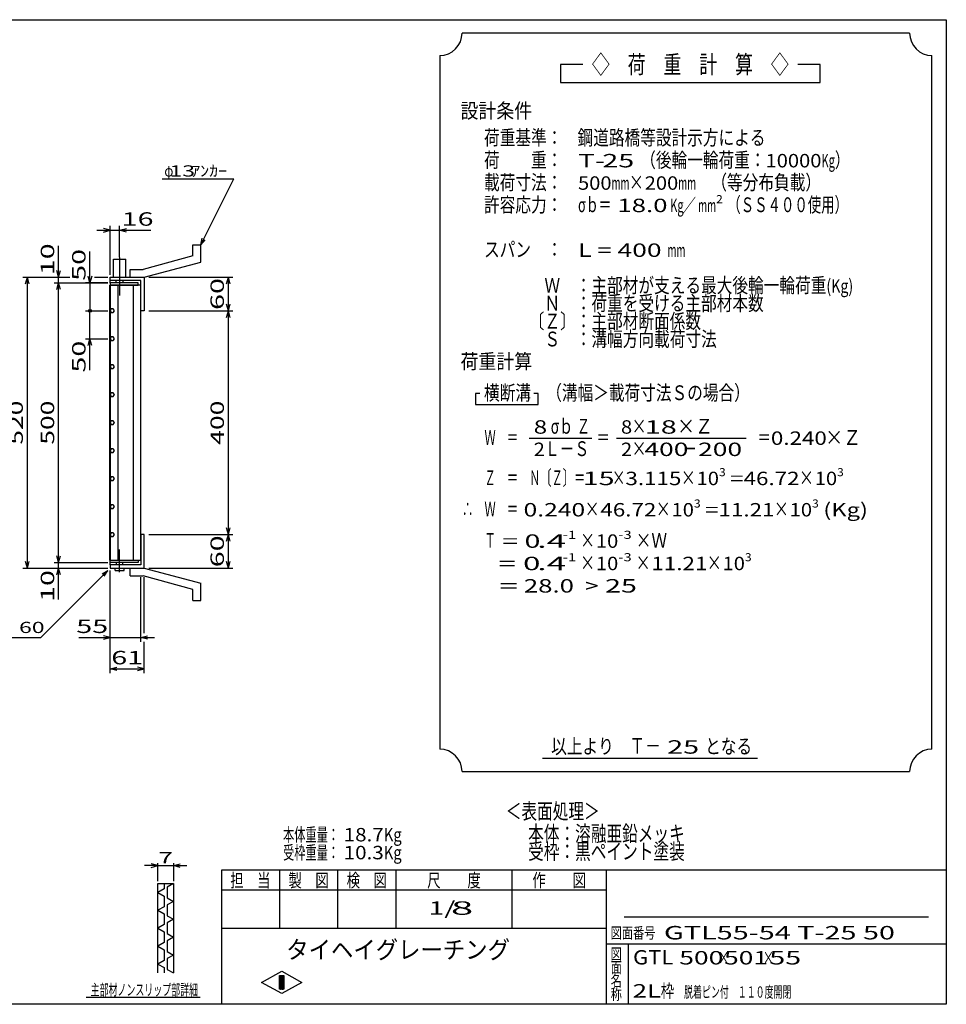
# Model space of a CAD drawing. Units: millimetres. Extents: x -182 to 173, y -128 to 105.
# Drawn here: x -34 to 173, y -115 to 105 of the extents above; entities that cross this region are included whole.
import ezdxf
from ezdxf.enums import TextEntityAlignment as Align

# ---------------------------------------------------------------- set-up
doc = ezdxf.new("R2010")
doc.units = ezdxf.units.MM
doc.header["$LTSCALE"] = 0.25
doc.linetypes.add('CENTERX2', pattern=[101.6, 63.5, -12.7, 12.7, -12.7])
for name, color, linetype in [('16', 7, 'Continuous'), ('19', 7, 'Continuous'), ('22', 7, 'Continuous'), ('24', 7, 'Continuous'), ('32', 7, 'Continuous')]:
    doc.layers.add(name, color=color, linetype=linetype)
doc.styles.add('dcStyle0', font='txt.shx', dxfattribs={"width": 0.833333, "bigfont": 'bigfont'})

msp = doc.modelspace()

# ---------------------------------------------------------------- linework, layer by layer
at = {"color": 150, "linetype": 'Continuous', "lineweight": 25}
for p, q in [((-172.9, 105.35), (173.1, 105.35)), ((173.1, 105.35), (173.1, -114.65)), ((173.1, -84.65), (11.1, -84.65)), ((11.1, -84.65), (11.1, -114.65)), ((24.1, -84.65), (24.1, -97.65)), ((37.1, -97.65), (37.1, -84.65)), ((50.1, -84.65), (50.1, -97.65)), ((76.1, -97.65), (76.1, -84.65)), ((97.1, -84.65), (97.1, -114.65)), ((97.1, -89.15), (11.1, -89.15)), ((169.1, -95.15), (101.1, -95.15)), ((11.1, -97.65), (97.1, -97.65)), ((97.1, -101.15), (173.1, -101.15)), ((102.1, -114.65), (102.1, -101.15)), ((20.1, -109.75), (24.6, -107.25)), ((24.6, -107.25), (29.1, -109.75)), ((24.6, -112.25), (20.1, -109.75)), ((24.1, -108.25), (25.1, -108.25)), ((24.1, -111.25), (24.1, -108.25)), ((24.1, -108.25), (24.3, -108.25)), ((24.3, -108.25), (24.3, -111.25)), ((24.5, -111.25), (24.5, -108.25)), ((24.5, -108.25), (24.7, -108.25)), ((29.1, -109.75), (24.6, -112.25)), ((24.7, -108.25), (24.7, -111.25)), ((24.9, -111.25), (24.9, -108.25)), ((24.9, -108.25), (25.1, -108.25)), ((25.1, -108.25), (25.1, -111.25)), ((25.1, -108.25), (25.1, -111.25)), ((25.1, -111.25), (24.1, -111.25)), ((24.3, -111.25), (24.5, -111.25)), ((24.7, -111.25), (24.9, -111.25)), ((173.1, -114.65), (-172.9, -114.65))]:
    msp.add_line(p, q, dxfattribs=at)
at = {"layer": '16', "color": 3, "linetype": 'Continuous', "lineweight": 25}
for p, q in [((-7.5, 46.56), (-13.75, 46.56)), ((-13.75, 46.56), (-13.75, 46)), ((-7.5, 46), (-7.5, 46.56)), ((-13.84, -15.38), (-13.84, 46)), ((-13.84, 46), (-13.75, 46)), ((-13.75, 46), (-7.5, 46)), ((-13.75, 46), (-13.75, -15.38)), ((-6.88, 46), (-13.75, 46)), ((-12.06, 46), (-12.06, -15.38)), ((-8.56, -15.38), (-8.56, 46)), ((-6.88, -15.38), (-6.88, 46)), ((-13.52, 40.72), (-13.75, 40.31)), ((-13.75, 40.31), (-13.51, 39.91)), ((-13.05, 40.72), (-13.52, 40.72)), ((-13.51, 39.91), (-13.04, 39.91)), ((-12.81, 40.31), (-13.05, 40.72)), ((-13.04, 39.91), (-12.81, 40.32)), ((-13.52, 34.47), (-13.75, 34.06)), ((-13.75, 34.06), (-13.51, 33.66)), ((-13.05, 34.47), (-13.52, 34.47)), ((-13.51, 33.66), (-13.04, 33.66)), ((-12.81, 34.06), (-13.05, 34.47)), ((-13.04, 33.66), (-12.81, 34.07)), ((-13.52, 28.22), (-13.75, 27.81)), ((-13.75, 27.81), (-13.51, 27.41)), ((-13.05, 28.22), (-13.52, 28.22)), ((-13.51, 27.41), (-13.04, 27.41)), ((-12.81, 27.81), (-13.05, 28.22)), ((-13.04, 27.41), (-12.81, 27.82)), ((-13.52, 21.97), (-13.75, 21.56)), ((-13.75, 21.56), (-13.51, 21.16)), ((-13.05, 21.97), (-13.52, 21.97)), ((-13.51, 21.16), (-13.04, 21.16)), ((-12.81, 21.56), (-13.05, 21.97)), ((-13.04, 21.16), (-12.81, 21.57)), ((-13.52, 15.72), (-13.75, 15.31)), ((-13.05, 15.72), (-13.52, 15.72)), ((-12.81, 15.31), (-13.05, 15.72)), ((-13.75, 15.31), (-13.51, 14.91)), ((-13.51, 14.91), (-13.04, 14.91)), ((-13.04, 14.91), (-12.81, 15.32)), ((-13.52, 9.47), (-13.75, 9.06)), ((-13.75, 9.06), (-13.51, 8.66)), ((-13.05, 9.47), (-13.52, 9.47)), ((-12.81, 9.06), (-13.05, 9.47)), ((-13.04, 8.66), (-12.81, 9.07)), ((-13.51, 8.66), (-13.04, 8.66)), ((-13.52, 3.22), (-13.75, 2.81)), ((-13.75, 2.81), (-13.51, 2.41)), ((-13.05, 3.22), (-13.52, 3.22)), ((-13.51, 2.41), (-13.04, 2.41)), ((-12.81, 2.81), (-13.05, 3.22)), ((-13.04, 2.41), (-12.81, 2.82)), ((-13.52, -3.03), (-13.75, -3.44)), ((-13.75, -3.44), (-13.51, -3.84)), ((-13.05, -3.03), (-13.52, -3.03)), ((-13.51, -3.84), (-13.04, -3.84)), ((-12.81, -3.44), (-13.05, -3.03)), ((-13.04, -3.84), (-12.81, -3.43)), ((-13.52, -9.28), (-13.75, -9.69)), ((-13.75, -9.69), (-13.51, -10.09)), ((-13.05, -9.28), (-13.52, -9.28)), ((-13.51, -10.09), (-13.04, -10.09)), ((-12.81, -9.69), (-13.05, -9.28)), ((-13.04, -10.09), (-12.81, -9.68)), ((-13.75, -15.38), (-13.84, -15.38)), ((-13.75, -15.38), (-7.5, -15.38)), ((-13.75, -15.94), (-13.75, -15.38)), ((-13.75, -15.38), (-6.88, -15.38)), ((-7.5, -15.38), (-7.5, -15.94)), ((-7.5, -15.94), (-13.75, -15.94))]:
    msp.add_line(p, q, dxfattribs=at)
at = {"layer": '19', "color": 6, "linetype": 'Continuous', "lineweight": 25}
for p, q in [((4.75, 55.06), (6.5, 55.06)), ((4.75, 52.56), (4.75, 55.06)), ((6.5, 51.19), (6.5, 55.06)), ((-13, 47.81), (-13, 51.81)), ((-13, 51.81), (-10.25, 51.81)), ((-10.25, 47.81), (-10.25, 51.81)), ((4.75, 52.56), (-6.38, 49.56)), ((-6.12, 47.81), (6.5, 51.19)), ((-9.25, 49.56), (-6.38, 49.56)), ((-9.25, 47.81), (-9.25, 49.56)), ((-13.75, 46.56), (-13.75, 47.81)), ((-13.75, 47.06), (-13.75, 47.81)), ((-13.75, 47.81), (-6.25, 47.81)), ((-6.88, 47.06), (-13.75, 47.06)), ((-12.38, 46.56), (-12.38, 47.06)), ((-10.88, 47.06), (-10.88, 46.56)), ((-9.25, 47.81), (-6.12, 47.81)), ((-6.88, 40.31), (-6.88, 47.06)), ((-6.25, 47.81), (-6.12, 47.69)), ((-6.12, 47.69), (-6.12, 40.31)), ((-6.12, 40.31), (-6.88, 40.31)), ((-6.12, -9.69), (-6.88, -9.69)), ((-6.88, -9.69), (-6.88, -16.44)), ((-6.12, -17.06), (-6.12, -9.69)), ((-13.75, -16.44), (-13.75, -15.19)), ((-13.75, -16.44), (-13.75, -17.19)), ((-6.88, -16.44), (-13.75, -16.44)), ((-13.75, -17.19), (-6.25, -17.19)), ((-12.62, -17.69), (-12.62, -17.19)), ((-12.38, -15.94), (-12.38, -16.44)), ((-10.88, -16.44), (-10.88, -15.94)), ((-10.62, -17.69), (-10.62, -17.19)), ((-9.25, -17.19), (-6.12, -17.19)), ((-9.25, -18.94), (-9.25, -17.19)), ((-6.25, -17.19), (-6.12, -17.06)), ((-6.12, -17.19), (6.5, -20.56)), ((-12.62, -17.69), (-10.62, -17.69)), ((-9.25, -18.94), (-6.38, -18.94)), ((4.75, -21.94), (-6.38, -18.94)), ((4.75, -24.44), (4.75, -21.94)), ((6.5, -24.44), (6.5, -20.56)), ((4.75, -24.44), (6.5, -24.44))]:
    msp.add_line(p, q, dxfattribs=at)
at = {"layer": '19', "color": 6, "linetype": 'CENTERX2', "lineweight": 25}
for p, q in [((-11.62, 52.19), (-11.62, 43.69)), ((-11.62, -18.06), (-11.62, -13.06))]:
    msp.add_line(p, q, dxfattribs=at)
at = {"layer": '22', "color": 4, "linetype": 'Continuous', "lineweight": 25}
for p, q in [((-2.13, 69.81), (13.88, 69.81)), ((6.5, 55.06), (13.88, 69.81)), ((-16.75, 58.31), (-13.75, 58.31)), ((-13.75, 58.31), (-15.25, 58.71)), ((-15.25, 57.91), (-13.75, 58.31)), ((-13.75, 48.31), (-13.75, 59.31)), ((-13.75, 58.31), (-11.62, 58.31)), ((-11.62, 52.31), (-11.62, 59.31)), ((-11.62, 58.31), (-10.12, 58.71)), ((-10.12, 57.91), (-11.62, 58.31)), ((-11.62, 58.31), (-4.62, 58.31)), ((6.5, 55.06), (6.8, 56.52)), ((6.5, 55.06), (7.5, 56.16)), ((-25.25, 47.81), (-25.25, 54.81)), ((-18.25, 46.56), (-18.25, 53.56)), ((-25.25, 47.81), (-25.65, 49.31)), ((-25.25, 47.81), (-24.85, 49.31)), ((-33.25, 47.81), (-22.75, 47.81)), ((-32.65, 46.31), (-32.25, 47.81)), ((-31.85, 46.31), (-32.25, 47.81)), ((-32.25, -17.19), (-32.25, 47.81)), ((-26.25, 47.81), (-22.75, 47.81)), ((-26.25, 46.56), (-14.25, 46.56)), ((-25.65, 45.06), (-25.25, 46.56)), ((-25.25, 46.56), (-25.25, 47.81)), ((-24.85, 45.06), (-25.25, 46.56)), ((-25.25, -15.94), (-25.25, 46.56)), ((-14.25, 46.56), (-19.25, 46.56)), ((-18.25, 46.56), (-18.65, 48.06)), ((-17.85, 48.06), (-18.25, 46.56)), ((-18.25, 46.56), (-18.25, 40.31)), ((-17.25, 47.81), (-14.25, 47.81)), ((-17.25, 47.81), (-14.25, 47.81)), ((-5.12, 47.81), (13.68, 47.81)), ((12.28, 46.31), (12.68, 47.81)), ((13.08, 46.31), (12.68, 47.81)), ((12.68, 40.31), (12.68, 47.81)), ((12.68, 40.31), (12.28, 41.81)), ((12.68, 40.31), (13.08, 41.81)), ((-19.25, 40.31), (-14.25, 40.31)), ((-18.25, 34.06), (-18.25, 40.31)), ((-5.12, 40.31), (13.68, 40.31)), ((12.28, 38.81), (12.68, 40.31)), ((13.08, 38.81), (12.68, 40.31)), ((12.68, -9.69), (12.68, 40.31)), ((-19.25, 34.06), (-14.25, 34.06)), ((-18.65, 32.56), (-18.25, 34.06)), ((-17.85, 32.56), (-18.25, 34.06)), ((-18.25, 27.06), (-18.25, 34.06)), ((12.68, -9.69), (12.28, -8.19)), ((12.68, -9.69), (13.08, -8.19)), ((-5.12, -9.69), (13.68, -9.69)), ((12.28, -11.19), (12.68, -9.69)), ((13.08, -11.19), (12.68, -9.69)), ((12.68, -17.19), (12.68, -9.69)), ((-25.25, -15.94), (-25.65, -14.44)), ((-25.25, -15.94), (-24.85, -14.44)), ((-33.25, -17.19), (-14.25, -17.19)), ((-32.25, -17.19), (-32.65, -15.69)), ((-32.25, -17.19), (-31.85, -15.69)), ((-26.25, -15.94), (-14.25, -15.94)), ((-26.25, -17.19), (-14.25, -17.19)), ((-25.65, -18.69), (-25.25, -17.19)), ((-25.25, -17.19), (-25.25, -15.94)), ((-24.85, -18.69), (-25.25, -17.19)), ((-25.25, -24.19), (-25.25, -17.19)), ((-5.12, -17.19), (13.68, -17.19)), ((12.68, -17.19), (12.28, -15.69)), ((12.68, -17.19), (13.08, -15.69)), ((-29.25, -32.69), (-14.25, -17.69)), ((-15.55, -18.49), (-14.25, -17.69)), ((-15.05, -18.99), (-14.25, -17.69)), ((-13.75, -33.69), (-13.75, -17.69)), ((-13.75, -40.69), (-13.75, -17.69)), ((-6.88, -33.69), (-6.88, -19.21)), ((-6.12, -31.69), (-6.12, -19.21)), ((-49.25, -32.69), (-29.25, -32.69)), ((-20.75, -32.69), (-13.75, -32.69)), ((-13.75, -32.69), (-15.25, -32.29)), ((-15.25, -33.09), (-13.75, -32.69)), ((-13.75, -32.69), (-6.88, -32.69)), ((-6.88, -32.69), (-5.37, -32.29)), ((-5.37, -33.09), (-6.88, -32.69)), ((-6.88, -32.69), (-3.87, -32.69)), ((-6.12, -40.69), (-6.12, -33.69)), ((-13.75, -39.69), (-12.25, -39.29)), ((-6.12, -39.69), (-7.62, -39.29)), ((-12.25, -40.09), (-13.75, -39.69)), ((-13.75, -39.69), (-6.12, -39.69)), ((-7.62, -40.09), (-6.12, -39.69))]:
    msp.add_line(p, q, dxfattribs=at)
msp.add_circle((-18.25, 40.31), 0.3, dxfattribs=at)
at = {"layer": '24', "color": 4, "linetype": 'Continuous', "lineweight": 25}
for p, q in [((164.9, 102.35), (64.9, 102.35)), ((59.9, 97.35), (59.9, -57.65)), ((169.9, -57.65), (169.9, 97.35)), ((91.9, 95.35), (86.9, 95.35)), ((86.9, 95.35), (86.9, 91.35)), ((144.9, 95.35), (139.9, 95.35)), ((144.9, 91.35), (144.9, 95.35)), ((86.9, 91.35), (144.9, 91.35)), ((68.9, 21.85), (67.9, 21.85)), ((67.9, 21.85), (67.9, 19.35)), ((81.9, 21.85), (80.9, 21.85)), ((81.9, 19.35), (81.9, 21.85)), ((67.9, 19.35), (81.9, 19.35)), ((79.9, 11.85), (93.9, 11.85)), ((99.4, 11.85), (128.4, 11.85)), ((82.9, -59.65), (130.9, -59.65)), ((64.9, -62.65), (164.9, -62.65))]:
    msp.add_line(p, q, dxfattribs=at)
for centre, start, end in [((59.9, 102.35), 270, 0), ((169.9, 102.35), 180, 270), ((59.9, -62.65), 0, 90), ((169.9, -62.65), 90, 180)]:
    msp.add_arc(centre, 5, start, end, dxfattribs=at)
at = {"layer": '32', "color": 4, "linetype": 'Continuous', "lineweight": 25}
for p, q in [((-3.1, -83.65), (-4.6, -83.25)), ((-3.1, -87.15), (-3.1, -83.15)), ((0.4, -83.15), (0.4, -87.15)), ((0.4, -83.65), (1.9, -83.25)), ((-3.1, -83.65), (-6.1, -83.65)), ((-4.6, -84.05), (-3.1, -83.65)), ((-3.1, -83.65), (0.4, -83.65)), ((1.9, -84.05), (0.4, -83.65)), ((0.4, -83.65), (3.4, -83.65)), ((-3.1, -87.65), (0.4, -87.65)), ((-3.1, -107.65), (-3.1, -87.65)), ((-1.7, -87.65), (-1.7, -88.85)), ((0.4, -87.65), (-1, -88.45)), ((0.4, -87.65), (0.4, -107.65)), ((-1.7, -88.85), (-3.1, -89.65)), ((-3.1, -89.65), (-1.7, -90.45)), ((-1, -88.45), (-1, -90.85)), ((-1.7, -90.45), (-1.7, -92.85)), ((-1, -90.85), (0.4, -91.65)), ((0.4, -91.65), (-1, -92.45)), ((-1.7, -92.85), (-3.1, -93.65)), ((-3.1, -93.65), (-1.7, -94.45)), ((-1.7, -94.45), (-1.7, -96.85)), ((-1, -92.45), (-1, -94.85)), ((-1, -94.85), (0.4, -95.65)), ((0.4, -95.65), (-1, -96.45)), ((-1, -96.45), (-1, -98.85)), ((-1.7, -96.85), (-3.1, -97.65)), ((-3.1, -97.65), (-1.7, -98.45)), ((-1.7, -98.45), (-1.7, -100.85)), ((-1, -98.85), (0.4, -99.65)), ((-1.7, -100.85), (-3.1, -101.65)), ((0.4, -99.65), (-1, -100.45)), ((-1, -100.45), (-1, -102.85)), ((-3.1, -101.65), (-1.7, -102.45)), ((-1.7, -102.45), (-1.7, -104.85)), ((-1, -102.85), (0.4, -103.65)), ((-1.7, -104.85), (-3.1, -105.65)), ((0.4, -103.65), (-1, -104.45)), ((-1, -104.45), (-1, -106.85)), ((-3.1, -105.65), (-1.7, -106.45)), ((-1.7, -106.45), (-1.7, -107.65)), ((-1, -106.85), (0.4, -107.65)), ((6.4, -113.15), (-19.1, -113.15))]:
    msp.add_line(p, q, dxfattribs=at)

# ---------------------------------------------------------------- texts
at = {"color": 150, "style": 'dcStyle0', "width": 0.833333}
for s, height, p, p2 in [('担\u3000当', 3, (13.1, -88.45), (22.1, -88.45)), ('製\u3000図', 3, (26.1, -88.45), (35.1, -88.45)), ('検\u3000図', 3, (39.1, -88.45), (48.1, -88.45)), ('尺\u3000\u3000度', 3, (57.1, -88.45), (69.1, -88.45)), ('作\u3000\u3000図', 3, (80.6, -88.45), (92.6, -88.45)), ('図面番号', 2.5, (98.1, -99.95), (108.1, -99.95)), ('図', 2.5, (98.1, -104.65), (100.6, -104.65)), ('面', 2.5, (98.1, -107.65), (100.6, -107.65)), ('名', 2.5, (98.1, -110.65), (100.6, -110.65)), ('称', 2.5, (98.1, -113.65), (100.6, -113.65))]:
    msp.add_text(s, height=height, dxfattribs=at).set_placement(p, p2, align=Align.FIT)
at = {"color": 222, "style": 'dcStyle0', "width": 1.041667}
msp.add_text('タイヘイグレーチング', height=4, dxfattribs=at).set_placement((25.6, -104.45), (75.6, -104.45), align=Align.FIT)
at = {"layer": '22', "color": 2, "style": 'dcStyle0'}
for s, height, width, p, p2 in [('φ', 2.5, 0.666667, (-1.63, 70.31), (0.37, 70.31)), (' 13 ', 2.5, 0.8, (-1.63, 70.31), (6.37, 70.31)), ('ｱﾝｶｰ', 2.5, 0.8, (4.37, 70.31), (12.38, 70.31)), (' 16 ', 3, 0.833333, (-12.62, 59.31), (-2.62, 59.31)), (' 60 ', 2.5, 0.8, (-35.25, -31.69), (-27.25, -31.69)), (' 55 ', 3, 0.833333, (-22.75, -31.69), (-12.75, -31.69)), (' 61 ', 3, 0.833333, (-14.94, -38.69), (-4.94, -38.69)), ('＜表面処理＞', 3.5, 0.744681, (74.65, -73.25), (95.65, -73.25)), ('本体：溶融亜鉛メッキ', 3.5, 0.744681, (79.65, -78.25), (114.65, -78.25)), ('本体重量：', 3, 0.694444, (24.9, -78.25), (37.4, -78.25)), (' 18.7', 3, 0.666667, (37.4, -78.25), (47.4, -78.25)), ('Kg', 3, 0.666667, (47.4, -78.25), (51.4, -78.25)), ('受枠重量：', 3, 0.694444, (24.9, -82.25), (37.4, -82.25)), (' 10.3', 3, 0.666667, (37.4, -82.25), (47.4, -82.25)), ('受枠：黒ペイント塗装', 3.5, 0.744681, (79.65, -82.25), (114.65, -82.25)), ('Kg', 3, 0.666667, (47.4, -82.25), (51.4, -82.25)), ('GTL55-54 T-25 50           ', 3, 0.833333, (110, -100.15), (177.5, -100.15)), ('GTL', 3.2, 0.9375, (103.1, -105.75), (112.1, -105.75)), (' 500 ', 3, 0.833333, (112.1, -105.75), (124.6, -105.75)), ('×', 3, 0.694444, (122.1, -105.75), (124.6, -105.75)), (' 501 ', 3, 0.833333, (122.1, -105.75), (134.6, -105.75)), ('×', 3, 0.694444, (132.1, -105.75), (134.6, -105.75)), (' 55 ', 3, 0.833333, (132.1, -105.75), (142.1, -105.75)), ('枠', 3, 0.833333, (109.3, -113.15), (112.3, -113.15)), ('脱着', 2.5, 0.666667, (114.5, -113.15), (118.5, -113.15)), ('ピン付', 2.5, 0.666667, (118.5, -113.15), (124.5, -113.15)), ('\u3000１１０度開閉', 2.5, 0.666667, (124.5, -113.15), (138.5, -113.15))]:
    msp.add_text(s, height=height, dxfattribs=dict(at, width=width)).set_placement(p, p2, align=Align.FIT)
at = {"layer": '22', "color": 2, "style": 'dcStyle0', "width": 0.833333}
for s, p, p2 in [(' 10 ', (-26.25, 46.81), (-26.25, 56.81)), (' 50 ', (-19.25, 45.56), (-19.25, 55.56)), (' 60 ', (11.68, 39.06), (11.68, 49.06)), (' 50 ', (-19.25, 25.06), (-19.25, 35.06)), (' 520 ', (-33.25, 9.06), (-33.25, 21.56)), (' 500 ', (-26.25, 9.06), (-26.25, 21.56)), (' 400 ', (11.68, 9.06), (11.68, 21.56)), (' 60 ', (11.68, -18.44), (11.68, -8.44)), (' 10 ', (-26.25, -26.19), (-26.25, -16.19))]:
    msp.add_text(s, height=3, rotation=90, dxfattribs=at).set_placement(p, p2, align=Align.FIT)
at = {"layer": '22', "color": 2, "style": 'dcStyle0'}
for s, p, p2 in [('1/', (57.4, -94.65), (63.4, -94.65)), (' 8 ', (60.4, -94.65), (69.4, -94.65)), ('2L', (103, -113.15), (109.4, -113.15))]:
    msp.add_text(s, height=3, dxfattribs=at).set_placement(p, p2, align=Align.FIT)
at = {"layer": '24', "color": 2, "style": 'dcStyle0'}
for s, height, width, p, p2 in [('◇\u3000荷\u3000重\u3000計\u3000算\u3000◇', 4, 0.833333, (93.9, 93.35), (137.9, 93.35)), ('設計条件', 3.3, 0.858369, (64.55, 83.35), (80.55, 83.35)), ('荷重基準：\u3000', 3.3, 0.841346, (69.8, 77.35), (90.8, 77.35)), ('鋼道路橋等設計示方による', 3.3, 0.841346, (90.7, 77.35), (132.7, 77.35)), ('荷\u3000\u3000重：\u3000', 3.3, 0.841346, (69.8, 72.35), (90.8, 72.35)), (' 25 ', 3, 0.833333, (94.8, 72.35), (104.8, 72.35)), ('（後輪一輪荷重：', 3.3, 0.841346, (104.7, 72.35), (132.7, 72.35)), ('10000', 3, 0.833333, (132.7, 72.35), (145.2, 72.35)), ('Kg', 3, 0.5, (145.2, 72.35), (148.2, 72.35)), ('）', 3.3, 0.833333, (148.2, 72.35), (151.5, 72.35)), ('載荷寸法：\u3000', 3.3, 0.841346, (69.8, 67.35), (90.8, 67.35)), ('500', 3, 0.833333, (90.8, 67.35), (98.3, 67.35)), ('×', 3.3, 0.833333, (102.2, 67.35), (105.5, 67.35)), ('200', 3, 0.833333, (105.7, 67.35), (113.2, 67.35)), ('\u3000（等分布負載）', 3.3, 0.841346, (117.1, 67.35), (145.1, 67.35)), ('mm', 3, 0.666667, (98.3, 67.35), (102.3, 67.35)), ('mm', 3, 0.666667, (113.2, 67.35), (117.2, 67.35)), ('許容応力：\u3000', 3.3, 0.841346, (69.8, 62.35), (90.8, 62.35)), ('2', 1.8, 0.833333, (121.65, 64.35), (123.15, 64.35)), ('（ＳＳ４００使用）', 3.3, 0.757576, (124.15, 62.35), (151.15, 62.35)), ('σｂ＝', 3.3, 0.631313, (90.8, 62.35), (98.3, 62.35)), (' 18.0', 3, 0.833333, (98.3, 62.35), (110.8, 62.35)), ('Kg', 3, 0.5, (111.4, 62.35), (114.4, 62.35)), ('／', 3, 0.833333, (114.15, 62.35), (117.15, 62.35)), ('mm', 3, 0.666667, (117.65, 62.35), (121.65, 62.35)), ('スパン\u3000：\u3000', 3.3, 0.841346, (69.8, 52.35), (90.8, 52.35)), ('L =', 3, 0.833333, (90.8, 52.35), (98.3, 52.35)), (' 400 ', 3, 0.833333, (98.3, 52.35), (110.8, 52.35)), ('mm', 3, 0.666667, (110.8, 52.35), (114.8, 52.35)), ('\u3000Ｗ\u3000：主部材が支える最大後輪一輪荷重', 3.3, 0.841346, (79.8, 44.35), (146.3, 44.35)), ('(Kg)', 3, 0.5, (146.3, 44.35), (152.3, 44.35)), ('\u3000Ｎ\u3000：荷重を受ける主部材本数', 3.3, 0.841346, (79.8, 40.35), (132.3, 40.35)), ('〔Ｚ〕：主部材断面係数', 3.3, 0.841346, (79.8, 36.35), (118.3, 36.35)), ('\u3000Ｓ\u3000：溝幅方向載荷寸法', 3.3, 0.841346, (79.8, 32.35), (121.8, 32.35)), ('荷重計算', 3.3, 0.858369, (64.55, 27.35), (80.55, 27.35)), ('\u3000（溝幅＞載荷寸法Ｓの場合）', 3.3, 0.841346, (80.2, 20.35), (129.2, 20.35)), ('横断溝', 3.3, 0.841346, (69.8, 20.35), (80.3, 20.35)), ('σｂ', 3.3, 0.631313, (84.7, 12.85), (89.7, 12.85)), ('Ｚ', 3.3, 0.757576, (90.5, 12.85), (93.5, 12.85)), ('8', 3, 0.833333, (100.4, 12.85), (102.9, 12.85)), ('×', 3.3, 0.833333, (102.8, 12.85), (106.1, 12.85)), (' 18 ', 3, 0.833333, (104.3, 12.85), (114.3, 12.85)), ('×Ｚ', 3.3, 0.858369, (112.95, 12.85), (120.95, 12.85)), ('Ｗ\u3000＝', 3.3, 0.631313, (69.9, 10.35), (77.4, 10.35)), ('0.240', 3, 0.833333, (133.9, 10.35), (146.4, 10.35)), ('×Ｚ', 3.3, 0.858369, (146.05, 10.35), (154.05, 10.35)), ('Ｌ－Ｓ', 3.3, 0.833333, (83.4, 7.85), (93.3, 7.85)), ('＝', 3.3, 0.757576, (94.9, 10.35), (97.9, 10.35)), ('＝', 3.3, 0.757576, (130.9, 10.35), (133.9, 10.35)), ('2', 3, 0.833333, (80.9, 7.85), (83.4, 7.85)), ('2', 3, 0.833333, (100.4, 7.85), (102.9, 7.85)), ('×', 3.3, 0.833333, (102.8, 7.85), (106.1, 7.85)), (' 400 ', 3, 0.833333, (104.3, 7.85), (116.8, 7.85)), ('－', 3.3, 0.631313, (114.8, 7.85), (117.3, 7.85)), (' 200 ', 3, 0.833333, (116.3, 7.85), (128.8, 7.85)), ('Ｚ\u3000＝\u3000Ｎ〔Ｚ〕＝', 3.3, 0.631313, (69.9, 1.35), (92.4, 1.35)), ('×', 3.3, 0.757576, (98.4, 1.35), (101.4, 1.35)), ('3.115', 3, 0.833333, (101.4, 1.35), (113.9, 1.35)), ('×', 3.3, 0.833333, (113.8, 1.35), (117.1, 1.35)), ('10', 3, 0.833333, (117.3, 1.35), (122.3, 1.35)), ('3', 1.8, 0.833333, (122.3, 3.35), (123.8, 3.35)), ('46.72', 3, 0.833333, (127.8, 1.35), (140.3, 1.35)), ('×', 3.3, 0.833333, (140.2, 1.35), (143.5, 1.35)), ('10', 3, 0.833333, (143.7, 1.35), (148.7, 1.35)), ('3', 1.8, 0.833333, (148.7, 3.35), (150.2, 3.35)), (' 15 ', 3, 0.833333, (90.4, 1.35), (100.4, 1.35)), ('3', 1.8, 0.833333, (116.7, -3.65), (118.2, -3.65)), ('3', 1.8, 0.833333, (143.1, -3.65), (144.6, -3.65)), ('∴\u3000Ｗ\u3000＝', 3.3, 0.631313, (64.9, -5.65), (77.4, -5.65)), (' 0.240', 3, 0.833333, (77.4, -5.65), (92.4, -5.65)), ('×', 3.3, 0.833333, (92.3, -5.65), (95.6, -5.65)), ('46.72', 3, 0.833333, (95.8, -5.65), (108.3, -5.65)), ('×', 3.3, 0.833333, (108.2, -5.65), (111.5, -5.65)), ('10', 3, 0.833333, (111.7, -5.65), (116.7, -5.65)), ('11.21', 3, 0.833333, (122.2, -5.65), (134.7, -5.65)), ('×', 3.3, 0.833333, (134.6, -5.65), (137.9, -5.65)), ('10', 3, 0.833333, (138.1, -5.65), (143.1, -5.65)), ('(Kg)', 3, 0.833333, (145.6, -5.65), (155.6, -5.65)), ('Ｔ', 3.3, 0.631313, (69.9, -12.65), (72.4, -12.65)), (' = 0', 3, 0.833333, (72.4, -12.65), (82.4, -12.65)), (' .4 ', 3, 0.833333, (79.9, -12.65), (89.9, -12.65)), ('-1', 1.8, 0.833333, (87.4, -10.65), (90.4, -10.65)), ('×', 3.3, 0.833333, (91.3, -12.65), (94.6, -12.65)), ('10', 3, 0.833333, (94.8, -12.65), (99.8, -12.65)), ('-3', 1.8, 0.833333, (99.8, -10.65), (102.8, -10.65)), ('×Ｗ', 3.3, 0.841346, (103.7, -12.65), (110.7, -12.65)), ('  = 0', 3, 0.833333, (69.9, -17.65), (82.4, -17.65)), (' .4 ', 3, 0.833333, (79.9, -17.65), (89.9, -17.65)), ('-1', 1.8, 0.833333, (87.4, -15.65), (90.4, -15.65)), ('×', 3.3, 0.833333, (91.3, -17.65), (94.6, -17.65)), ('10', 3, 0.833333, (94.8, -17.65), (99.8, -17.65)), ('-3', 1.8, 0.833333, (99.8, -15.65), (102.8, -15.65)), ('×', 3.3, 0.833333, (103.7, -17.65), (107, -17.65)), ('11.21', 3, 0.833333, (107.2, -17.65), (119.7, -17.65)), ('×', 3.3, 0.833333, (119.6, -17.65), (122.9, -17.65)), ('10', 3, 0.833333, (123.1, -17.65), (128.1, -17.65)), ('3', 1.8, 0.833333, (128.1, -15.65), (129.6, -15.65)), (' 28.0', 3, 0.833333, (77.4, -22.65), (89.9, -22.65)), (' 25 ', 3, 0.833333, (95.4, -22.65), (105.4, -22.65)), ('  =', 3, 0.833333, (69.9, -22.65), (77.4, -22.65)), ('以上より\u3000', 3.3, 0.841346, (84.8, -58.65), (102.3, -58.65)), ('Ｔ－', 3.5, 0.833333, (102.3, -58.65), (109.3, -58.65)), (' 25 ', 3, 0.833333, (109.3, -58.65), (119.3, -58.65)), ('となる', 3.3, 0.841346, (119.2, -58.65), (129.7, -58.65))]:
    msp.add_text(s, height=height, dxfattribs=dict(at, width=width)).set_placement(p, p2, align=Align.FIT)
for s, p, p2 in [('T-', (90.8, 72.35), (96.8, 72.35)), ('8', (80.9, 12.85), (83.9, 12.85)), ('=', (124.8, 1.35), (127.8, 1.35)), ('=', (119.2, -5.65), (122.2, -5.65)), ('>', (92.4, -22.65), (95.4, -22.65))]:
    msp.add_text(s, height=3, dxfattribs=at).set_placement(p, p2, align=Align.FIT)
at = {"layer": '32', "color": 2, "style": 'dcStyle0'}
for s, width, p, p2 in [(' 7 ', 0.8, (-4.35, -83.15), (1.65, -83.15)), ('主部材ノンスリップ部詳細', 0.666667, (-18.1, -112.65), (5.9, -112.65))]:
    msp.add_text(s, height=2.5, dxfattribs=dict(at, width=width)).set_placement(p, p2, align=Align.FIT)

doc.saveas('drawing.dxf')
